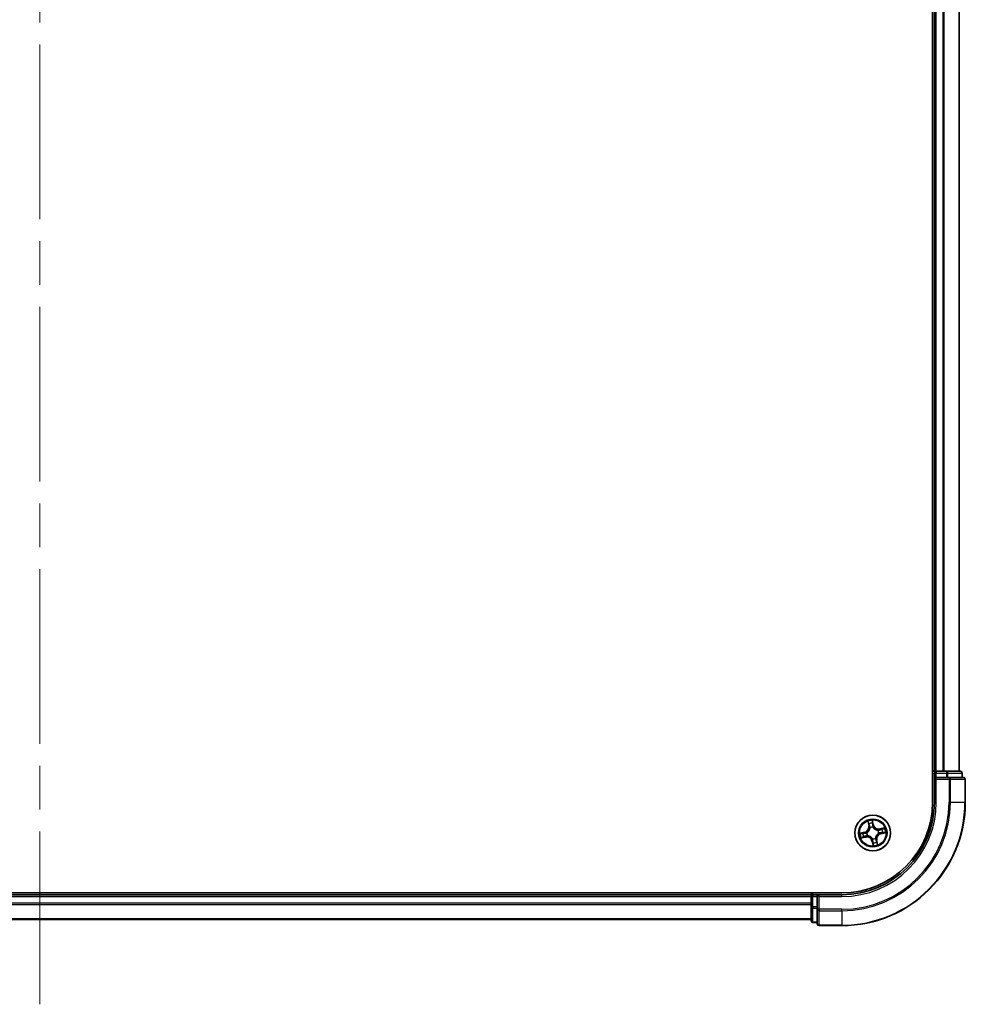
# Model space of a CAD drawing. Units: millimetres. Extents: x 72 to 8920, y 40 to 1586.
# Drawn here: x 3559 to 3712, y 544 to 703 of the extents above; entities that cross this region are included whole.
import ezdxf

# ---------------------------------------------------------------- set-up
doc = ezdxf.new("R2010")
doc.units = ezdxf.units.MM
doc.header["$LTSCALE"] = 5
doc.linetypes.add('CHAIN', pattern=[0.3543, 0.2362, -0.0295, 0.0591, -0.0295])
for name, color, linetype, lineweight in [('Centerline (ISO)', 131, 'Continuous', 18), ('Visible (ISO)', 7, 'Continuous', 35), ('Visible Narrow (ISO)', 7, 'Continuous', 25)]:
    doc.layers.add(name, color=color, linetype=linetype, lineweight=lineweight)

msp = doc.modelspace()

# ---------------------------------------------------------------- linework, layer by layer
at = {"layer": 'Centerline (ISO)', "linetype": 'CHAIN', "ltscale": 23.990969}
msp.add_line((3561.8557, 869.3225), (3561.8557, 543.8225), dxfattribs=at)
at = {"layer": 'Visible (ISO)'}
for p, q in [((3706.5557, 836.5725), (3706.5557, 576.5725)), ((3706.8557, 831.5725), (3706.8557, 581.5725)), ((3710.8557, 581.5725), (3710.8557, 831.5725)), ((3706.8557, 581.5725), (3706.5557, 581.5725)), ((3707.1557, 581.5725), (3706.8557, 581.5725)), ((3706.8557, 581.2725), (3706.8557, 580.5725)), ((3706.8557, 580.5725), (3706.8557, 576.5725)), ((3706.8557, 580.5725), (3707.1557, 580.2725)), ((3707.1557, 580.5725), (3706.8557, 580.5725)), ((3708.2152, 581.5725), (3707.1557, 581.5725)), ((3707.1557, 580.5725), (3708.8144, 580.5725)), ((3708.4388, 581.5725), (3708.2152, 581.5725)), ((3708.8144, 581.5725), (3708.4388, 581.5725)), ((3711.0557, 581.5725), (3708.8144, 581.5725)), ((3709.2152, 580.5725), (3708.8144, 580.5725)), ((3711.5557, 580.5725), (3709.2152, 580.5725)), ((3711.3557, 580.5725), (3711.3557, 581.2725)), ((3711.8557, 576.5725), (3711.8557, 580.2725)), ((3691.8557, 561.8725), (3431.8557, 561.8725)), ((3686.8557, 561.5725), (3436.8557, 561.5725)), ((3686.8557, 561.8725), (3686.8557, 561.5725)), ((3686.8557, 561.5725), (3686.8557, 561.2725)), ((3687.8557, 561.5725), (3687.1557, 561.5725)), ((3688.1557, 561.2725), (3687.8557, 561.5725)), ((3691.8557, 561.5725), (3687.8557, 561.5725)), ((3687.8557, 561.5725), (3687.8557, 561.2725)), ((3686.8557, 561.2725), (3686.8557, 560.213)), ((3686.8557, 560.213), (3686.8557, 559.9894)), ((3686.8557, 559.9894), (3686.8557, 559.6139)), ((3687.8557, 559.6139), (3687.8557, 561.2725)), ((3686.8557, 559.6139), (3686.8557, 557.3725)), ((3687.8557, 559.6139), (3687.8557, 559.213)), ((3687.8557, 559.213), (3687.8557, 556.8725)), ((3436.8557, 557.5725), (3686.8557, 557.5725)), ((3687.1557, 557.0725), (3687.8557, 557.0725)), ((3688.1557, 556.5725), (3691.8557, 556.5725))]:
    msp.add_line(p, q, dxfattribs=at)
msp.add_circle((3696.8557, 571.5725), 2.9, dxfattribs=at)
for centre, radius, start, end in [((3707.1557, 581.2725), 0.3, 90, 180), ((3711.0557, 581.2725), 0.3, 0, 90), ((3711.5557, 580.2725), 0.3, 0, 90), ((3691.8557, 576.5725), 20, 270, 0), ((3691.8557, 576.5725), 15, 270, 0), ((3691.8557, 576.5725), 14.7, 270, 0), ((3687.1557, 561.2725), 0.3, 90, 180), ((3687.1557, 557.3725), 0.3, 180, 270), ((3688.1557, 556.8725), 0.3, 180, 270)]:
    msp.add_arc(centre, radius, start, end, dxfattribs=at)
at = {"layer": 'Visible Narrow (ISO)'}
for p, q in [((3707.1557, 581.5725), (3707.1557, 831.5725)), ((3708.2152, 831.5725), (3708.2152, 581.5725)), ((3708.4457, 581.5725), (3708.4457, 831.5725)), ((3710.7862, 831.5725), (3710.7862, 581.5725)), ((3706.5557, 581.2725), (3706.8557, 581.2725)), ((3707.1557, 581.2725), (3706.8557, 581.2725)), ((3707.1557, 581.5725), (3707.1557, 581.2725)), ((3707.1557, 581.2725), (3708.8144, 581.2725)), ((3707.1557, 580.5725), (3707.1557, 581.2725)), ((3708.8144, 581.5725), (3708.8144, 581.2725)), ((3709.0448, 581.2725), (3708.8144, 581.2725)), ((3708.8144, 581.2725), (3708.8144, 580.5725)), ((3709.0448, 581.2725), (3711.2862, 581.2725)), ((3709.0448, 580.5725), (3709.0448, 581.2725)), ((3709.2152, 580.5725), (3709.2152, 580.2725)), ((3711.3557, 581.2725), (3711.2862, 581.2725)), ((3711.2862, 581.2725), (3711.2862, 580.5725)), ((3707.1557, 576.5725), (3707.1557, 580.2725)), ((3707.1557, 580.2725), (3709.2152, 580.2725)), ((3709.2152, 580.2725), (3709.2152, 576.5725)), ((3709.4457, 580.2725), (3709.2152, 580.2725)), ((3709.4457, 576.5725), (3709.4457, 580.2725)), ((3709.4457, 580.2725), (3711.7862, 580.2725)), ((3711.7862, 580.2725), (3711.7862, 576.5725)), ((3711.8557, 580.2725), (3711.7862, 580.2725)), ((3707.1557, 576.5725), (3706.8557, 576.5725)), ((3709.4457, 576.5725), (3709.2152, 576.5725)), ((3709.4457, 576.5725), (3711.7862, 576.5725)), ((3711.7862, 576.5725), (3711.8557, 576.5725)), ((3696.0456, 573.4666), (3696.1975, 572.7019)), ((3696.2463, 572.7116), (3696.1509, 573.1923)), ((3696.2463, 572.7116), (3696.1975, 572.7019)), ((3696.2463, 572.7116), (3696.3176, 572.7257)), ((3696.9872, 572.8731), (3696.8088, 573.632)), ((3696.8266, 573.3388), (3696.9387, 572.8617)), ((3696.9387, 572.8617), (3696.868, 572.8451)), ((3696.9387, 572.8617), (3696.9872, 572.8731)), ((3695.5552, 571.704), (3694.7962, 571.5255)), ((3695.0894, 571.5433), (3695.5666, 571.6555)), ((3695.5666, 571.6555), (3695.5552, 571.704)), ((3695.5666, 571.6555), (3695.5832, 571.5848)), ((3695.7167, 570.9631), (3695.7025, 571.0343)), ((3695.8879, 571.6149), (3695.9092, 571.614)), ((3696.0113, 571.1427), (3695.9923, 571.1331)), ((3696.426, 572.4169), (3696.4163, 572.4359)), ((3696.8982, 572.5404), (3696.8972, 572.5191)), ((3697.7002, 572.0023), (3697.7191, 572.0119)), ((3697.8236, 571.5301), (3697.8023, 571.531)), ((3698.7498, 572.3826), (3697.9851, 572.2308)), ((3697.9948, 572.1819), (3697.9851, 572.2308)), ((3697.9948, 572.1819), (3698.4756, 572.2774)), ((3697.9948, 572.1819), (3698.009, 572.1107)), ((3698.1449, 571.4895), (3698.1283, 571.5602)), ((3698.622, 571.6017), (3698.1449, 571.4895)), ((3698.1449, 571.4895), (3698.1563, 571.441)), ((3698.1563, 571.441), (3698.9153, 571.6195)), ((3694.9617, 570.7624), (3695.7264, 570.9142)), ((3695.7167, 570.9631), (3695.2359, 570.8676)), ((3695.7167, 570.9631), (3695.7264, 570.9142)), ((3696.7727, 570.2833), (3696.7242, 570.2719)), ((3696.7242, 570.2719), (3696.9027, 569.513)), ((3696.7727, 570.2833), (3696.8435, 570.2999)), ((3696.8849, 569.8062), (3696.7727, 570.2833)), ((3696.8133, 570.6046), (3696.8142, 570.6259)), ((3697.2855, 570.7281), (3697.2952, 570.7091)), ((3697.4652, 570.4334), (3697.3939, 570.4193)), ((3697.4652, 570.4334), (3697.514, 570.4431)), ((3697.4652, 570.4334), (3697.5606, 569.9527)), ((3697.6659, 569.6784), (3697.514, 570.4431)), ((3687.1557, 561.5725), (3687.1557, 561.8725)), ((3687.1557, 561.5725), (3687.1557, 561.2725)), ((3691.8557, 561.2725), (3691.8557, 561.5725)), ((3436.8557, 561.2725), (3686.8557, 561.2725)), ((3686.8557, 560.213), (3436.8557, 560.213)), ((3436.8557, 559.9825), (3686.8557, 559.9825)), ((3687.1557, 561.2725), (3686.8557, 561.2725)), ((3687.1557, 559.6139), (3687.1557, 561.2725)), ((3687.1557, 561.2725), (3687.8557, 561.2725)), ((3688.1557, 561.2725), (3691.8557, 561.2725)), ((3688.1557, 559.213), (3688.1557, 561.2725)), ((3687.1557, 559.6139), (3686.8557, 559.6139)), ((3687.1557, 559.6139), (3687.1557, 559.3834)), ((3687.8557, 559.6139), (3687.1557, 559.6139)), ((3687.1557, 557.142), (3687.1557, 559.3834)), ((3687.1557, 559.3834), (3687.8557, 559.3834)), ((3688.1557, 559.213), (3687.8557, 559.213)), ((3691.8557, 559.213), (3688.1557, 559.213)), ((3688.1557, 559.213), (3688.1557, 558.9825)), ((3688.1557, 558.9825), (3691.8557, 558.9825)), ((3688.1557, 556.642), (3688.1557, 558.9825)), ((3691.8557, 558.9825), (3691.8557, 559.213)), ((3691.8557, 558.9825), (3691.8557, 556.642)), ((3686.8557, 557.642), (3436.8557, 557.642)), ((3687.1557, 557.142), (3687.1557, 557.0725)), ((3687.8557, 557.142), (3687.1557, 557.142)), ((3691.8557, 556.642), (3688.1557, 556.642)), ((3688.1557, 556.642), (3688.1557, 556.5725)), ((3691.8557, 556.642), (3691.8557, 556.5725))]:
    msp.add_line(p, q, dxfattribs=at)
for radius in [2.8677, 2.3092, 2.1415]:
    msp.add_circle((3696.8557, 571.5725), radius, dxfattribs=at)
for centre, radius, start, end in [((3691.8557, 576.5725), 17.3595, 270, 0), ((3691.8557, 576.5725), 19.9305, 270, 0), ((3691.8557, 576.5725), 17.59, 270, 0), ((3691.8557, 576.5725), 15.3, 270, 0), ((3695.3596, 572.5355), 0.8542, 283.231645, 11.231645), ((3695.3596, 572.5355), 0.904, 283.231645, 11.231645), ((3696.8557, 571.5725), 2.0601, 91.306227, 113.157064), ((3696.8557, 571.5725), 1.6122, 91.924125, 112.539166), ((3697.8187, 573.0686), 0.904, 193.231645, 281.231645), ((3697.8187, 573.0686), 0.8542, 193.231645, 281.231645), ((3696.8557, 571.5725), 2.0601, 181.306227, 203.157064), ((3696.8557, 571.5725), 1.6122, 181.924125, 202.539166), ((3696.8557, 571.5725), 0.9688, 177.48969, 206.973601), ((3696.8557, 571.5725), 0.9475, 177.48969, 206.973601), ((3696.8557, 571.5725), 0.9688, 87.48969, 116.973601), ((3696.8557, 571.5725), 0.9475, 87.48969, 116.973601), ((3698.3518, 570.6095), 0.904, 103.231645, 191.231645), ((3698.3518, 570.6095), 0.8542, 103.231645, 191.231645), ((3696.8557, 571.5725), 0.9475, 357.48969, 26.973601), ((3696.8557, 571.5725), 0.9688, 357.48969, 26.973601), ((3696.8557, 571.5725), 1.6122, 1.924125, 22.539166), ((3696.8557, 571.5725), 2.0601, 1.306227, 23.157064), ((3695.8927, 570.0764), 0.904, 13.231645, 101.231645), ((3695.8927, 570.0764), 0.8542, 13.231645, 101.231645), ((3696.8557, 571.5725), 0.9688, 267.48969, 296.973601), ((3696.8557, 571.5725), 0.9475, 267.48969, 296.973601), ((3696.8557, 571.5725), 2.0601, 271.306227, 293.157064), ((3696.8557, 571.5725), 1.6122, 271.924125, 292.539166)]:
    msp.add_arc(centre, radius, start, end, dxfattribs=at)
for centre, major_axis, ratio, start_param, end_param in [((3708.8144, 581.2725), (0, 0.3), 0.76822128, 4.71238898, 6.28318531), ((3709.2152, 580.2725), (0, 0.3), 0.76822128, 4.71238898, 6.28318531), ((3711.0557, 581.2725), (0, 0.3), 0.76822128, 4.71238898, 6.28318531), ((3711.5557, 580.2725), (0, 0.3), 0.76822128, 4.71238898, 6.28318531), ((3696.1997, 573.202), (-0.0484, -0.0125), 0.54850665, 4.7835784, 6.17876057), ((3696.2549, 573.0202), (-0.0466, -0.0182), 0.89574018, 4.73044269, 6.08586581), ((3696.3664, 572.7354), (-0.0466, -0.0182), 0.89572054, 4.73483766, 6.08588361), ((3696.7781, 573.3274), (0.0492, 0.0086), 0.54850665, 0.10442473, 1.4996069), ((3696.8031, 573.139), (0.0499, 0.0027), 0.89574018, 0.19731949, 1.55274262), ((3696.8195, 572.8337), (0.0499, 0.0027), 0.89572054, 0.1973017, 1.54834765), ((3695.1008, 571.4948), (-0.0086, 0.0492), 0.54850665, 0.10442473, 1.4996069), ((3695.2892, 571.5199), (-0.0027, 0.0499), 0.89574018, 0.19731949, 1.55274262), ((3695.5946, 571.5363), (-0.0027, 0.0499), 0.89572054, 0.1973017, 1.54834765), ((3695.6928, 571.0832), (0.0182, -0.0466), 0.89572054, 4.73483766, 6.08588361), ((3695.9326, 571.613), (-0.0193, 0.0461), 0.87684641, 0.18229136, 1.17990219), ((3695.9326, 571.613), (-0.0247, 0.0435), 0.41070123, 0.09573579, 1.31868747), ((3696.0322, 571.1534), (0.0016, -0.05), 0.87684642, 5.10328313, 6.10089396), ((3696.0322, 571.1534), (-0.0045, -0.0498), 0.41070123, 4.96449783, 6.18744952), ((3696.4366, 572.396), (-0.05, -0.0016), 0.87684642, 5.10328313, 6.10089396), ((3696.4366, 572.396), (-0.0498, 0.0045), 0.41070123, 4.96449783, 6.18744952), ((3696.8962, 572.4956), (0.0435, 0.0247), 0.41070123, 0.09573579, 1.31868747), ((3696.8962, 572.4956), (0.0461, 0.0193), 0.87684641, 0.18229136, 1.17990219), ((3697.6792, 571.9916), (-0.0016, 0.05), 0.87684642, 5.10328313, 6.10089396), ((3697.6792, 571.9916), (0.0045, 0.0498), 0.41070123, 4.96449783, 6.18744952), ((3697.7789, 571.532), (0.0247, -0.0435), 0.41070123, 0.09573579, 1.31868747), ((3697.7789, 571.532), (0.0193, -0.0461), 0.87684641, 0.18229136, 1.17990219), ((3698.0187, 572.0618), (-0.0182, 0.0466), 0.89572054, 4.73483766, 6.08588361), ((3698.1169, 571.6087), (0.0027, -0.0499), 0.89572054, 0.1973017, 1.54834765), ((3698.3034, 572.1733), (-0.0182, 0.0466), 0.89574018, 4.73044269, 6.08586581), ((3698.4222, 571.6251), (0.0027, -0.0499), 0.89574018, 0.19731949, 1.55274262), ((3698.4853, 572.2285), (-0.0125, 0.0484), 0.54850665, 4.7835784, 6.17876057), ((3698.6106, 571.6502), (0.0086, -0.0492), 0.54850665, 0.10442473, 1.4996069), ((3695.2262, 570.9165), (0.0125, -0.0484), 0.54850665, 4.7835784, 6.17876057), ((3695.4081, 570.9717), (0.0182, -0.0466), 0.89574018, 4.73044269, 6.08586581), ((3696.8153, 570.6494), (-0.0435, -0.0247), 0.41070123, 0.09573579, 1.31868747), ((3696.8153, 570.6494), (-0.0461, -0.0193), 0.87684641, 0.18229136, 1.17990219), ((3696.8919, 570.3113), (-0.0499, -0.0027), 0.89572054, 0.1973017, 1.54834765), ((3696.9084, 570.006), (-0.0499, -0.0027), 0.89574018, 0.19731949, 1.55274262), ((3696.9334, 569.8176), (-0.0492, -0.0086), 0.54850665, 0.10442473, 1.4996069), ((3697.2749, 570.749), (0.0498, -0.0045), 0.41070123, 4.96449783, 6.18744952), ((3697.2749, 570.749), (0.05, 0.0016), 0.87684642, 5.10328313, 6.10089396), ((3697.345, 570.4096), (0.0466, 0.0182), 0.89572054, 4.73483766, 6.08588361), ((3697.4565, 570.1248), (0.0466, 0.0182), 0.89574018, 4.73044269, 6.08586581), ((3697.5118, 569.943), (0.0484, 0.0125), 0.54850665, 4.7835784, 6.17876057), ((3687.1557, 559.6139), (-0.3, 0), 0.76822128, 0, 1.57079633), ((3688.1557, 559.213), (-0.3, 0), 0.76822128, 0, 1.57079633), ((3687.1557, 557.3725), (-0.3, 0), 0.76822128, 0, 1.57079633), ((3688.1557, 556.8725), (-0.3, 0), 0.76822128, 0, 1.57079633)]:
    msp.add_ellipse(centre, major_axis=major_axis, ratio=ratio, start_param=start_param, end_param=end_param, dxfattribs=at)
for points, knots in [([(3696.1894, 573.2276), (3696.1859, 573.2423), (3696.1805, 573.2569), (3696.1635, 573.2952), (3696.1501, 573.3185), (3696.1221, 573.3622), (3696.1078, 573.3827), (3696.0775, 573.4244), (3696.0615, 573.4456), (3696.0456, 573.4666)], [0, 0, 0, 0, 0.0059340385, 0.0059340385, 0.0154285, 0.0154285, 0.0237449879, 0.0237449879, 0.0323943032, 0.0323943032, 0.0323943032, 0.0323943032]), ([(3696.0456, 573.4666), (3696.0566, 573.442), (3696.0677, 573.4173), (3696.0888, 573.3688), (3696.0989, 573.345), (3696.119, 573.2946), (3696.1289, 573.2679), (3696.1426, 573.2248), (3696.1472, 573.2084), (3696.1509, 573.1923)], [-0.0323943032, -0.0323943032, -0.0323943032, -0.0323943032, -0.0237449879, -0.0237449879, -0.0154285, -0.0154285, -0.0059340385, -0.0059340385, 0, 0, 0, 0]), ([(3696.1509, 573.1923), (3696.161, 573.1532), (3696.1709, 573.1177), (3696.1895, 573.0563), (3696.1983, 573.0305), (3696.2061, 573.0105)], [0, 0, 0, 0, 0.014491423, 0.014491423, 0.0289828459, 0.0289828459, 0.0289828459, 0.0289828459]), ([(3696.2378, 573.0615), (3696.2307, 573.0797), (3696.223, 573.1033), (3696.2067, 573.1594), (3696.1981, 573.1919), (3696.1894, 573.2276)], [-0.0289828459, -0.0289828459, -0.0289828459, -0.0289828459, -0.014491423, -0.014491423, 0, 0, 0, 0]), ([(3696.2061, 573.0105), (3696.2247, 572.963), (3696.2432, 572.9156), (3696.2804, 572.8206), (3696.299, 572.7732), (3696.3176, 572.7257)], [0, 0, 0, 0, 0.0343899271, 0.0343899271, 0.0687798542, 0.0687798542, 0.0687798542, 0.0687798542]), ([(3696.3491, 572.7767), (3696.3305, 572.8242), (3696.312, 572.8717), (3696.2749, 572.9666), (3696.2563, 573.0141), (3696.2378, 573.0615)], [-0.0687798542, -0.0687798542, -0.0687798542, -0.0687798542, -0.0343899271, -0.0343899271, 0, 0, 0, 0]), ([(3696.3176, 572.7257), (3696.3434, 572.6613), (3696.3627, 572.5942), (3696.3812, 572.4845), (3696.3856, 572.4442), (3696.3872, 572.4024)], [0, 0, 0, 0, 0.0491206273, 0.0491206273, 0.0764653604, 0.0764653604, 0.0764653604, 0.0764653604]), ([(3696.4163, 572.4359), (3696.4157, 572.4801), (3696.4121, 572.5226), (3696.3948, 572.6382), (3696.3755, 572.7089), (3696.3491, 572.7767)], [-0.0764653604, -0.0764653604, -0.0764653604, -0.0764653604, -0.0491206273, -0.0491206273, 0, 0, 0, 0]), ([(3696.8088, 573.632), (3696.8018, 573.6007), (3696.7947, 573.5691), (3696.7809, 573.498), (3696.7747, 573.459), (3696.772, 573.3985), (3696.7729, 573.3759), (3696.7769, 573.355)], [-0.0003383294, -0.0003383294, -0.0003383294, -0.0003383294, 0.0102009359, 0.0102009359, 0.0236501899, 0.0236501899, 0.0320559737, 0.0320559737, 0.0320559737, 0.0320559737]), ([(3696.7769, 573.355), (3696.7837, 573.3191), (3696.7893, 573.2861), (3696.7978, 573.2282), (3696.8005, 573.2034), (3696.8016, 573.1838)], [-0.0289828459, -0.0289828459, -0.0289828459, -0.0289828459, -0.0145850634, -0.0145850634, 0, 0, 0, 0]), ([(3696.8016, 573.1838), (3696.8044, 573.1329), (3696.8071, 573.082), (3696.8127, 572.9802), (3696.8155, 572.9293), (3696.8183, 572.8784)], [-0.0687798542, -0.0687798542, -0.0687798542, -0.0687798542, -0.0343899271, -0.0343899271, 0, 0, 0, 0]), ([(3696.8266, 573.3388), (3696.8219, 573.3617), (3696.8186, 573.386), (3696.8124, 573.4506), (3696.8108, 573.4916), (3696.8092, 573.5662), (3696.809, 573.5993), (3696.8088, 573.632)], [-0.0320559737, -0.0320559737, -0.0320559737, -0.0320559737, -0.0236501899, -0.0236501899, -0.0102009359, -0.0102009359, 0.0003383294, 0.0003383294, 0.0003383294, 0.0003383294]), ([(3696.8183, 572.8784), (3696.8222, 572.8057), (3696.834, 572.7334), (3696.8661, 572.621), (3696.8804, 572.5808), (3696.8982, 572.5404)], [-0.0982412545, -0.0982412545, -0.0982412545, -0.0982412545, -0.0491206273, -0.0491206273, -0.0217758941, -0.0217758941, -0.0217758941, -0.0217758941]), ([(3696.8516, 573.1504), (3696.8504, 573.172), (3696.8477, 573.1993), (3696.8392, 573.263), (3696.8335, 573.2993), (3696.8266, 573.3388)], [0, 0, 0, 0, 0.0145850634, 0.0145850634, 0.0289828459, 0.0289828459, 0.0289828459, 0.0289828459]), ([(3696.868, 572.8451), (3696.8653, 572.8959), (3696.8626, 572.9468), (3696.8571, 573.0486), (3696.8543, 573.0995), (3696.8516, 573.1504)], [0, 0, 0, 0, 0.0343899271, 0.0343899271, 0.0687798542, 0.0687798542, 0.0687798542, 0.0687798542]), ([(3696.9385, 572.5219), (3696.9227, 572.5607), (3696.91, 572.5991), (3696.8814, 572.7067), (3696.8711, 572.7757), (3696.868, 572.8451)], [0.0217758941, 0.0217758941, 0.0217758941, 0.0217758941, 0.0491206273, 0.0491206273, 0.0982412545, 0.0982412545, 0.0982412545, 0.0982412545]), ([(3695.0894, 571.5433), (3695.0665, 571.5386), (3695.0423, 571.5354), (3694.9777, 571.5292), (3694.9367, 571.5275), (3694.8621, 571.5259), (3694.829, 571.5257), (3694.7962, 571.5255)], [-0.0320559737, -0.0320559737, -0.0320559737, -0.0320559737, -0.0236501899, -0.0236501899, -0.0102009359, -0.0102009359, 0.0003383294, 0.0003383294, 0.0003383294, 0.0003383294]), ([(3694.7962, 571.5255), (3694.8275, 571.5186), (3694.8592, 571.5115), (3694.9303, 571.4976), (3694.9692, 571.4914), (3695.0298, 571.4888), (3695.0523, 571.4896), (3695.0733, 571.4936)], [-0.0003383294, -0.0003383294, -0.0003383294, -0.0003383294, 0.0102009359, 0.0102009359, 0.0236501899, 0.0236501899, 0.0320559737, 0.0320559737, 0.0320559737, 0.0320559737]), ([(3695.0733, 571.4936), (3695.1092, 571.5005), (3695.1421, 571.5061), (3695.2, 571.5145), (3695.2249, 571.5173), (3695.2445, 571.5184)], [-0.0289828459, -0.0289828459, -0.0289828459, -0.0289828459, -0.0145850634, -0.0145850634, 0, 0, 0, 0]), ([(3695.2778, 571.5684), (3695.2563, 571.5672), (3695.2289, 571.5644), (3695.1652, 571.5559), (3695.129, 571.5502), (3695.0894, 571.5433)], [0, 0, 0, 0, 0.0145850634, 0.0145850634, 0.0289828459, 0.0289828459, 0.0289828459, 0.0289828459]), ([(3695.2445, 571.5184), (3695.2954, 571.5211), (3695.3463, 571.5239), (3695.448, 571.5295), (3695.4989, 571.5322), (3695.5498, 571.535)], [-0.0687798542, -0.0687798542, -0.0687798542, -0.0687798542, -0.0343899271, -0.0343899271, 0, 0, 0, 0]), ([(3695.5832, 571.5848), (3695.5323, 571.5821), (3695.4814, 571.5793), (3695.3796, 571.5738), (3695.3287, 571.5711), (3695.2778, 571.5684)], [0, 0, 0, 0, 0.0343899271, 0.0343899271, 0.0687798542, 0.0687798542, 0.0687798542, 0.0687798542]), ([(3695.6515, 571.0658), (3695.6041, 571.0473), (3695.5566, 571.0287), (3695.4616, 570.9916), (3695.4142, 570.9731), (3695.3667, 570.9545)], [-0.0687798542, -0.0687798542, -0.0687798542, -0.0687798542, -0.0343899271, -0.0343899271, 0, 0, 0, 0]), ([(3695.4178, 570.9228), (3695.4652, 570.9414), (3695.5127, 570.96), (3695.6076, 570.9972), (3695.6551, 571.0158), (3695.7025, 571.0343)], [0, 0, 0, 0, 0.0343899271, 0.0343899271, 0.0687798542, 0.0687798542, 0.0687798542, 0.0687798542]), ([(3695.5498, 571.535), (3695.6225, 571.539), (3695.6948, 571.5507), (3695.8072, 571.5829), (3695.8474, 571.5972), (3695.8879, 571.6149)], [-0.0982412545, -0.0982412545, -0.0982412545, -0.0982412545, -0.0491206273, -0.0491206273, -0.0217758941, -0.0217758941, -0.0217758941, -0.0217758941]), ([(3695.9063, 571.6553), (3695.8676, 571.6395), (3695.8291, 571.6267), (3695.7216, 571.5982), (3695.6525, 571.5879), (3695.5832, 571.5848)], [0.0217758941, 0.0217758941, 0.0217758941, 0.0217758941, 0.0491206273, 0.0491206273, 0.0982412545, 0.0982412545, 0.0982412545, 0.0982412545]), ([(3695.9923, 571.1331), (3695.9481, 571.1325), (3695.9056, 571.1289), (3695.79, 571.1116), (3695.7193, 571.0923), (3695.6515, 571.0658)], [-0.0764653604, -0.0764653604, -0.0764653604, -0.0764653604, -0.0491206273, -0.0491206273, 0, 0, 0, 0]), ([(3695.7025, 571.0343), (3695.7669, 571.0602), (3695.834, 571.0794), (3695.9437, 571.098), (3695.984, 571.1024), (3696.0258, 571.104)], [0, 0, 0, 0, 0.0491206273, 0.0491206273, 0.0764653604, 0.0764653604, 0.0764653604, 0.0764653604]), ([(3696.3872, 572.4024), (3696.3858, 572.3866), (3696.3841, 572.3708), (3696.3709, 572.2746), (3696.3498, 572.1933), (3696.2958, 572.064), (3696.2702, 572.015), (3696.2404, 571.9686), (3696.2105, 571.9222), (3696.1765, 571.8786), (3696.0811, 571.7759), (3696.0159, 571.723), (3695.9338, 571.6712), (3695.9201, 571.6631), (3695.9063, 571.6553)], [0.073818549, 0.073818549, 0.073818549, 0.073818549, 0.079279611, 0.079279611, 0.107010485, 0.107010485, 0.124342281, 0.124342281, 0.124342281, 0.141674077, 0.141674077, 0.16940495, 0.16940495, 0.174866013, 0.174866013, 0.174866013, 0.174866013]), ([(3695.9092, 571.614), (3695.9236, 571.6224), (3695.9379, 571.6312), (3696.024, 571.6873), (3696.0925, 571.7448), (3696.1937, 571.8566), (3696.2302, 571.9041), (3696.2625, 571.9543), (3696.2949, 572.0046), (3696.323, 572.0574), (3696.3829, 572.1959), (3696.4068, 572.282), (3696.4222, 572.3836), (3696.4243, 572.4003), (3696.426, 572.4169)], [-0.174866013, -0.174866013, -0.174866013, -0.174866013, -0.16940495, -0.16940495, -0.141674077, -0.141674077, -0.124342281, -0.124342281, -0.124342281, -0.107010485, -0.107010485, -0.079279611, -0.079279611, -0.073818549, -0.073818549, -0.073818549, -0.073818549]), ([(3696.8142, 570.6259), (3696.8058, 570.6404), (3696.797, 570.6547), (3696.741, 570.7408), (3696.6835, 570.8092), (3696.5716, 570.9105), (3696.5242, 570.947), (3696.4739, 570.9793), (3696.4237, 571.0116), (3696.3708, 571.0397), (3696.2323, 571.0996), (3696.1462, 571.1236), (3696.0446, 571.139), (3696.028, 571.1411), (3696.0113, 571.1427)], [-0.174866013, -0.174866013, -0.174866013, -0.174866013, -0.16940495, -0.16940495, -0.141674077, -0.141674077, -0.124342281, -0.124342281, -0.124342281, -0.107010485, -0.107010485, -0.079279611, -0.079279611, -0.073818549, -0.073818549, -0.073818549, -0.073818549]), ([(3696.0258, 571.104), (3696.0416, 571.1026), (3696.0574, 571.1008), (3696.1536, 571.0877), (3696.2349, 571.0666), (3696.3643, 571.0126), (3696.4133, 570.987), (3696.4597, 570.9572), (3696.506, 570.9273), (3696.5496, 570.8933), (3696.6523, 570.7979), (3696.7052, 570.7327), (3696.757, 570.6505), (3696.7652, 570.6369), (3696.773, 570.6231)], [0.073818549, 0.073818549, 0.073818549, 0.073818549, 0.079279611, 0.079279611, 0.107010485, 0.107010485, 0.124342281, 0.124342281, 0.124342281, 0.141674077, 0.141674077, 0.16940495, 0.16940495, 0.174866013, 0.174866013, 0.174866013, 0.174866013]), ([(3696.8972, 572.5191), (3696.9057, 572.5046), (3696.9145, 572.4903), (3696.9705, 572.4042), (3697.028, 572.3358), (3697.1399, 572.2345), (3697.1873, 572.198), (3697.2376, 572.1657), (3697.2878, 572.1334), (3697.3406, 572.1053), (3697.4791, 572.0454), (3697.5653, 572.0214), (3697.6669, 572.006), (3697.6835, 572.0039), (3697.7002, 572.0023)], [-0.174866013, -0.174866013, -0.174866013, -0.174866013, -0.16940495, -0.16940495, -0.141674077, -0.141674077, -0.124342281, -0.124342281, -0.124342281, -0.107010485, -0.107010485, -0.079279611, -0.079279611, -0.073818549, -0.073818549, -0.073818549, -0.073818549]), ([(3697.6856, 572.041), (3697.6699, 572.0424), (3697.6541, 572.0442), (3697.5578, 572.0573), (3697.4766, 572.0784), (3697.3472, 572.1324), (3697.2982, 572.158), (3697.2518, 572.1878), (3697.2055, 572.2177), (3697.1619, 572.2517), (3697.0592, 572.3471), (3697.0063, 572.4123), (3696.9545, 572.4945), (3696.9463, 572.5081), (3696.9385, 572.5219)], [0.073818549, 0.073818549, 0.073818549, 0.073818549, 0.079279611, 0.079279611, 0.107010485, 0.107010485, 0.124342281, 0.124342281, 0.124342281, 0.141674077, 0.141674077, 0.16940495, 0.16940495, 0.174866013, 0.174866013, 0.174866013, 0.174866013]), ([(3697.8023, 571.531), (3697.7879, 571.5226), (3697.7736, 571.5138), (3697.6875, 571.4577), (3697.619, 571.4002), (3697.5177, 571.2884), (3697.4813, 571.2409), (3697.4489, 571.1907), (3697.4166, 571.1404), (3697.3885, 571.0876), (3697.3286, 570.9491), (3697.3046, 570.863), (3697.2893, 570.7614), (3697.2872, 570.7447), (3697.2855, 570.7281)], [-0.174866013, -0.174866013, -0.174866013, -0.174866013, -0.16940495, -0.16940495, -0.141674077, -0.141674077, -0.124342281, -0.124342281, -0.124342281, -0.107010485, -0.107010485, -0.079279611, -0.079279611, -0.073818549, -0.073818549, -0.073818549, -0.073818549]), ([(3697.3242, 570.7426), (3697.3256, 570.7584), (3697.3274, 570.7742), (3697.3405, 570.8704), (3697.3617, 570.9517), (3697.4157, 571.081), (3697.4412, 571.13), (3697.4711, 571.1764), (3697.5009, 571.2228), (3697.535, 571.2664), (3697.6303, 571.3691), (3697.6956, 571.422), (3697.7777, 571.4738), (3697.7914, 571.4819), (3697.8051, 571.4897)], [0.073818549, 0.073818549, 0.073818549, 0.073818549, 0.079279611, 0.079279611, 0.107010485, 0.107010485, 0.124342281, 0.124342281, 0.124342281, 0.141674077, 0.141674077, 0.16940495, 0.16940495, 0.174866013, 0.174866013, 0.174866013, 0.174866013]), ([(3698.009, 572.1107), (3697.9446, 572.0848), (3697.8775, 572.0656), (3697.7677, 572.047), (3697.7275, 572.0426), (3697.6856, 572.041)], [0, 0, 0, 0, 0.0491206273, 0.0491206273, 0.0764653604, 0.0764653604, 0.0764653604, 0.0764653604]), ([(3697.7191, 572.0119), (3697.7634, 572.0125), (3697.8058, 572.0162), (3697.9215, 572.0334), (3697.9921, 572.0527), (3698.0599, 572.0792)], [-0.0764653604, -0.0764653604, -0.0764653604, -0.0764653604, -0.0491206273, -0.0491206273, 0, 0, 0, 0]), ([(3697.8051, 571.4897), (3697.8439, 571.5056), (3697.8824, 571.5183), (3697.9899, 571.5468), (3698.059, 571.5571), (3698.1283, 571.5602)], [0.0217758941, 0.0217758941, 0.0217758941, 0.0217758941, 0.0491206273, 0.0491206273, 0.0982412545, 0.0982412545, 0.0982412545, 0.0982412545]), ([(3698.1617, 571.61), (3698.089, 571.606), (3698.0167, 571.5943), (3697.9043, 571.5621), (3697.8641, 571.5479), (3697.8236, 571.5301)], [-0.0982412545, -0.0982412545, -0.0982412545, -0.0982412545, -0.0491206273, -0.0491206273, -0.0217758941, -0.0217758941, -0.0217758941, -0.0217758941]), ([(3698.2937, 572.2222), (3698.2462, 572.2036), (3698.1988, 572.185), (3698.1039, 572.1478), (3698.0564, 572.1292), (3698.009, 572.1107)], [0, 0, 0, 0, 0.0343899271, 0.0343899271, 0.0687798542, 0.0687798542, 0.0687798542, 0.0687798542]), ([(3698.0599, 572.0792), (3698.1074, 572.0977), (3698.1549, 572.1163), (3698.2498, 572.1534), (3698.2973, 572.1719), (3698.3448, 572.1905)], [-0.0687798542, -0.0687798542, -0.0687798542, -0.0687798542, -0.0343899271, -0.0343899271, 0, 0, 0, 0]), ([(3698.1283, 571.5602), (3698.1792, 571.563), (3698.2301, 571.5657), (3698.3319, 571.5712), (3698.3828, 571.5739), (3698.4336, 571.5766)], [0, 0, 0, 0, 0.0343899271, 0.0343899271, 0.0687798542, 0.0687798542, 0.0687798542, 0.0687798542]), ([(3698.467, 571.6266), (3698.4161, 571.6239), (3698.3652, 571.6211), (3698.2634, 571.6155), (3698.2126, 571.6128), (3698.1617, 571.61)], [-0.0687798542, -0.0687798542, -0.0687798542, -0.0687798542, -0.0343899271, -0.0343899271, 0, 0, 0, 0]), ([(3698.4756, 572.2774), (3698.4365, 572.2673), (3698.4009, 572.2574), (3698.3395, 572.2387), (3698.3137, 572.23), (3698.2937, 572.2222)], [0, 0, 0, 0, 0.014491423, 0.014491423, 0.0289828459, 0.0289828459, 0.0289828459, 0.0289828459]), ([(3698.3448, 572.1905), (3698.363, 572.1975), (3698.3865, 572.2053), (3698.4426, 572.2216), (3698.4751, 572.2301), (3698.5108, 572.2388)], [-0.0289828459, -0.0289828459, -0.0289828459, -0.0289828459, -0.014491423, -0.014491423, 0, 0, 0, 0]), ([(3698.4336, 571.5766), (3698.4552, 571.5778), (3698.4826, 571.5806), (3698.5463, 571.5891), (3698.5825, 571.5948), (3698.622, 571.6017)], [0, 0, 0, 0, 0.0145850634, 0.0145850634, 0.0289828459, 0.0289828459, 0.0289828459, 0.0289828459]), ([(3698.6382, 571.6514), (3698.6023, 571.6445), (3698.5694, 571.6389), (3698.5115, 571.6305), (3698.4866, 571.6277), (3698.467, 571.6266)], [-0.0289828459, -0.0289828459, -0.0289828459, -0.0289828459, -0.0145850634, -0.0145850634, 0, 0, 0, 0]), ([(3698.7498, 572.3826), (3698.7253, 572.3716), (3698.7005, 572.3606), (3698.652, 572.3394), (3698.6282, 572.3294), (3698.5778, 572.3092), (3698.5511, 572.2993), (3698.5081, 572.2857), (3698.4917, 572.2811), (3698.4756, 572.2774)], [-0.0323943032, -0.0323943032, -0.0323943032, -0.0323943032, -0.0237449879, -0.0237449879, -0.0154285, -0.0154285, -0.0059340385, -0.0059340385, 0, 0, 0, 0]), ([(3698.5108, 572.2388), (3698.5255, 572.2424), (3698.5402, 572.2477), (3698.5784, 572.2647), (3698.6017, 572.2781), (3698.6454, 572.3061), (3698.6659, 572.3205), (3698.7076, 572.3508), (3698.7288, 572.3668), (3698.7498, 572.3826)], [0, 0, 0, 0, 0.0059340385, 0.0059340385, 0.0154285, 0.0154285, 0.0237449879, 0.0237449879, 0.0323943032, 0.0323943032, 0.0323943032, 0.0323943032]), ([(3698.622, 571.6017), (3698.645, 571.6064), (3698.6692, 571.6096), (3698.7338, 571.6158), (3698.7748, 571.6175), (3698.8494, 571.6191), (3698.8825, 571.6193), (3698.9153, 571.6195)], [-0.0320559737, -0.0320559737, -0.0320559737, -0.0320559737, -0.0236501899, -0.0236501899, -0.0102009359, -0.0102009359, 0.0003383294, 0.0003383294, 0.0003383294, 0.0003383294]), ([(3698.9153, 571.6195), (3698.8839, 571.6264), (3698.8523, 571.6335), (3698.7812, 571.6474), (3698.7423, 571.6536), (3698.6817, 571.6562), (3698.6592, 571.6554), (3698.6382, 571.6514)], [-0.0003383294, -0.0003383294, -0.0003383294, -0.0003383294, 0.0102009359, 0.0102009359, 0.0236501899, 0.0236501899, 0.0320559737, 0.0320559737, 0.0320559737, 0.0320559737]), ([(3695.2006, 570.9062), (3695.186, 570.9026), (3695.1713, 570.8973), (3695.1331, 570.8803), (3695.1098, 570.8669), (3695.066, 570.8389), (3695.0456, 570.8246), (3695.0039, 570.7943), (3694.9827, 570.7782), (3694.9617, 570.7624)], [0, 0, 0, 0, 0.0059340385, 0.0059340385, 0.0154285, 0.0154285, 0.0237449879, 0.0237449879, 0.0323943032, 0.0323943032, 0.0323943032, 0.0323943032]), ([(3694.9617, 570.7624), (3694.9862, 570.7734), (3695.0109, 570.7844), (3695.0595, 570.8056), (3695.0832, 570.8156), (3695.1337, 570.8358), (3695.1603, 570.8457), (3695.2034, 570.8593), (3695.2198, 570.8639), (3695.2359, 570.8676)], [-0.0323943032, -0.0323943032, -0.0323943032, -0.0323943032, -0.0237449879, -0.0237449879, -0.0154285, -0.0154285, -0.0059340385, -0.0059340385, 0, 0, 0, 0]), ([(3695.3667, 570.9545), (3695.3485, 570.9475), (3695.3249, 570.9397), (3695.2689, 570.9234), (3695.2364, 570.9149), (3695.2006, 570.9062)], [-0.0289828459, -0.0289828459, -0.0289828459, -0.0289828459, -0.014491423, -0.014491423, 0, 0, 0, 0]), ([(3695.2359, 570.8676), (3695.275, 570.8777), (3695.3106, 570.8876), (3695.372, 570.9063), (3695.3978, 570.915), (3695.4178, 570.9228)], [0, 0, 0, 0, 0.014491423, 0.014491423, 0.0289828459, 0.0289828459, 0.0289828459, 0.0289828459]), ([(3696.773, 570.6231), (3696.7888, 570.5844), (3696.8015, 570.5459), (3696.8301, 570.4383), (3696.8403, 570.3693), (3696.8435, 570.2999)], [0.0217758941, 0.0217758941, 0.0217758941, 0.0217758941, 0.0491206273, 0.0491206273, 0.0982412545, 0.0982412545, 0.0982412545, 0.0982412545]), ([(3696.8932, 570.2666), (3696.8892, 570.3393), (3696.8775, 570.4116), (3696.8454, 570.524), (3696.8311, 570.5642), (3696.8133, 570.6046)], [-0.0982412545, -0.0982412545, -0.0982412545, -0.0982412545, -0.0491206273, -0.0491206273, -0.0217758941, -0.0217758941, -0.0217758941, -0.0217758941]), ([(3696.8435, 570.2999), (3696.8462, 570.2491), (3696.8489, 570.1982), (3696.8544, 570.0964), (3696.8571, 570.0455), (3696.8599, 569.9946)], [0, 0, 0, 0, 0.0343899271, 0.0343899271, 0.0687798542, 0.0687798542, 0.0687798542, 0.0687798542]), ([(3696.8599, 569.9946), (3696.861, 569.973), (3696.8638, 569.9457), (3696.8723, 569.882), (3696.878, 569.8457), (3696.8849, 569.8062)], [0, 0, 0, 0, 0.0145850634, 0.0145850634, 0.0289828459, 0.0289828459, 0.0289828459, 0.0289828459]), ([(3696.8849, 569.8062), (3696.8896, 569.7833), (3696.8929, 569.759), (3696.8991, 569.6944), (3696.9007, 569.6534), (3696.9023, 569.5788), (3696.9025, 569.5457), (3696.9027, 569.513)], [-0.0320559737, -0.0320559737, -0.0320559737, -0.0320559737, -0.0236501899, -0.0236501899, -0.0102009359, -0.0102009359, 0.0003383294, 0.0003383294, 0.0003383294, 0.0003383294]), ([(3696.9099, 569.9612), (3696.9071, 570.0121), (3696.9043, 570.063), (3696.8988, 570.1648), (3696.896, 570.2157), (3696.8932, 570.2666)], [-0.0687798542, -0.0687798542, -0.0687798542, -0.0687798542, -0.0343899271, -0.0343899271, 0, 0, 0, 0]), ([(3696.9027, 569.513), (3696.9097, 569.5443), (3696.9168, 569.576), (3696.9306, 569.647), (3696.9368, 569.686), (3696.9395, 569.7465), (3696.9386, 569.7691), (3696.9346, 569.79)], [-0.0003383294, -0.0003383294, -0.0003383294, -0.0003383294, 0.0102009359, 0.0102009359, 0.0236501899, 0.0236501899, 0.0320559737, 0.0320559737, 0.0320559737, 0.0320559737]), ([(3696.9346, 569.79), (3696.9278, 569.826), (3696.9221, 569.8589), (3696.9137, 569.9168), (3696.911, 569.9416), (3696.9099, 569.9612)], [-0.0289828459, -0.0289828459, -0.0289828459, -0.0289828459, -0.0145850634, -0.0145850634, 0, 0, 0, 0]), ([(3697.2952, 570.7091), (3697.2957, 570.6649), (3697.2994, 570.6224), (3697.3167, 570.5068), (3697.3359, 570.4361), (3697.3624, 570.3683)], [-0.0764653604, -0.0764653604, -0.0764653604, -0.0764653604, -0.0491206273, -0.0491206273, 0, 0, 0, 0]), ([(3697.3939, 570.4193), (3697.368, 570.4837), (3697.3488, 570.5508), (3697.3302, 570.6605), (3697.3259, 570.7008), (3697.3242, 570.7426)], [0, 0, 0, 0, 0.0491206273, 0.0491206273, 0.0764653604, 0.0764653604, 0.0764653604, 0.0764653604]), ([(3697.3624, 570.3683), (3697.381, 570.3208), (3697.3995, 570.2733), (3697.4366, 570.1784), (3697.4552, 570.1309), (3697.4737, 570.0835)], [-0.0687798542, -0.0687798542, -0.0687798542, -0.0687798542, -0.0343899271, -0.0343899271, 0, 0, 0, 0]), ([(3697.5054, 570.1345), (3697.4868, 570.182), (3697.4682, 570.2294), (3697.4311, 570.3244), (3697.4125, 570.3718), (3697.3939, 570.4193)], [0, 0, 0, 0, 0.0343899271, 0.0343899271, 0.0687798542, 0.0687798542, 0.0687798542, 0.0687798542]), ([(3697.4737, 570.0835), (3697.4808, 570.0653), (3697.4885, 570.0417), (3697.5048, 569.9856), (3697.5134, 569.9531), (3697.5221, 569.9174)], [-0.0289828459, -0.0289828459, -0.0289828459, -0.0289828459, -0.014491423, -0.014491423, 0, 0, 0, 0]), ([(3697.5606, 569.9527), (3697.5505, 569.9918), (3697.5406, 570.0273), (3697.522, 570.0887), (3697.5132, 570.1145), (3697.5054, 570.1345)], [0, 0, 0, 0, 0.014491423, 0.014491423, 0.0289828459, 0.0289828459, 0.0289828459, 0.0289828459]), ([(3697.5221, 569.9174), (3697.5256, 569.9028), (3697.531, 569.8881), (3697.548, 569.8498), (3697.5613, 569.8265), (3697.5894, 569.7828), (3697.6037, 569.7623), (3697.634, 569.7206), (3697.65, 569.6994), (3697.6659, 569.6784)], [0, 0, 0, 0, 0.0059340385, 0.0059340385, 0.0154285, 0.0154285, 0.0237449879, 0.0237449879, 0.0323943032, 0.0323943032, 0.0323943032, 0.0323943032]), ([(3697.6659, 569.6784), (3697.6549, 569.703), (3697.6438, 569.7277), (3697.6227, 569.7762), (3697.6126, 569.8), (3697.5925, 569.8504), (3697.5826, 569.8771), (3697.5689, 569.9202), (3697.5643, 569.9366), (3697.5606, 569.9527)], [-0.0323943032, -0.0323943032, -0.0323943032, -0.0323943032, -0.0237449879, -0.0237449879, -0.0154285, -0.0154285, -0.0059340385, -0.0059340385, 0, 0, 0, 0])]:
    msp.add_open_spline(points, degree=3, knots=knots, dxfattribs=at)

doc.saveas('drawing.dxf')
